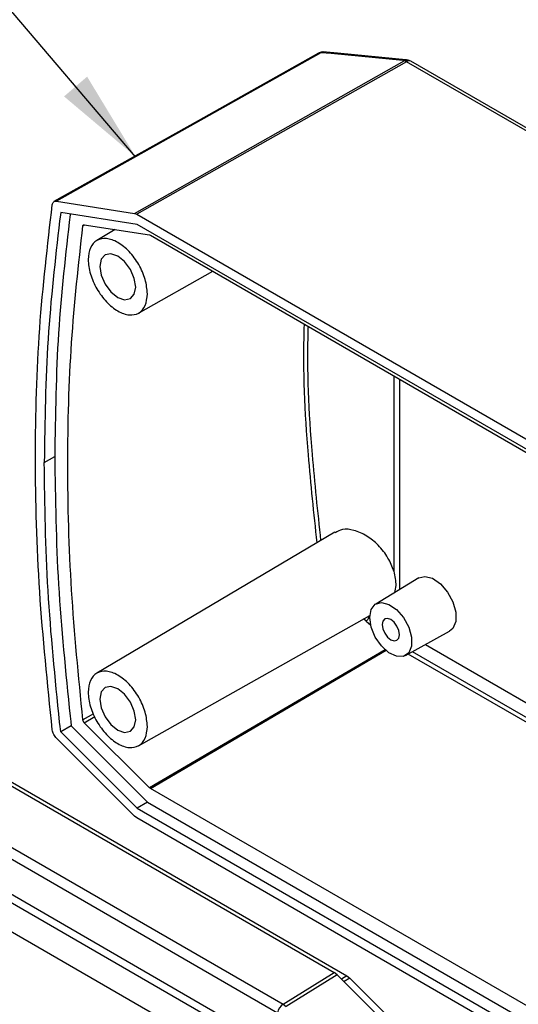
# Model space of a CAD drawing. Units: millimetres. Extents: x 5 to 292, y 5 to 205.
# Drawn here: x 262 to 270, y 169 to 185 of the extents above; entities that cross this region are included whole.
import ezdxf

# ---------------------------------------------------------------- set-up
doc = ezdxf.new("R2010")
doc.units = ezdxf.units.MM
doc.dimstyles.new('SLDDIMSTYLE0', dxfattribs={"dimtxt": 0.18, "dimasz": 1.5, "dimexe": 0, "dimexo": 0.0625, "dimgap": 0, "dimtad": 0, "dimtih": 1, "dimtoh": 1, "dimdec": 0, "dimrnd": 1e-09, "dimzin": 0, "dimdsep": 46, "dimtxsty": 'Standard', "dimsah": 1, "dimcen": 0.09, "dimadec": 0, "dimazin": 0, "dimtfac": 1.5, "dimtdec": 0, "dimtofl": 0, "dimtmove": 0, "dimatfit": 3, "dimfxl": 0, "dimfrac": 2, "dimtolj": 1, "dimtzin": 0, "dimarcsym": 0})

msp = doc.modelspace()

# ---------------------------------------------------------------- linework, layer by layer
at = {"color": 7, "linetype": 'Continuous', "lineweight": 25}
for p, q in [((267.2546, 184.0605), (262.9617, 181.6525)), ((267.4196, 184.0485), (267.2546, 184.0605)), ((267.4659, 184.0616), (267.2885, 184.0745)), ((267.4756, 184.0437), (267.4196, 184.0485)), ((267.4638, 184.0617), (267.4659, 184.0616)), ((267.5243, 184.0565), (267.4639, 184.0617)), ((268.5826, 183.9329), (267.4756, 184.0437)), ((268.6329, 183.9456), (267.5258, 184.0564)), ((268.7168, 183.9225), (268.671, 183.9394)), ((264.2289, 181.4536), (268.6073, 183.9293)), ((268.6435, 183.9158), (264.2652, 181.44)), ((268.6054, 183.9297), (268.5826, 183.9329)), ((268.6073, 183.9293), (268.6054, 183.9297)), ((280.8963, 176.8424), (268.6435, 183.9158)), ((280.9704, 176.8493), (268.7176, 183.9227)), ((262.9617, 181.6525), (264.2289, 181.4536)), ((264.2714, 181.2731), (263.0295, 181.4681)), ((263.1829, 181.444), (263.1812, 181.431)), ((264.2289, 181.4536), (264.2652, 181.44)), ((264.2652, 181.44), (276.5314, 174.3589)), ((263.3896, 181.2506), (263.4216, 181.2686)), ((263.4125, 181.2701), (264.4729, 181.1036)), ((276.5252, 174.1992), (264.2714, 181.2731)), ((263.9146, 181.1912), (263.614, 181.0134)), ((264.4729, 181.1036), (264.485, 181.0991)), ((264.485, 181.0991), (276.6459, 174.0787)), ((264.2939, 179.8356), (265.4985, 180.514)), ((268.4416, 175.645), (268.4416, 178.815)), ((268.5315, 178.7631), (268.5315, 175.3477)), ((262.7616, 177.4088), (262.9313, 177.5068)), ((267.4812, 176.2791), (263.614, 173.9911)), ((255.2157, 176.2087), (267.4696, 169.1347)), ((255.489, 176.1139), (267.6772, 169.0778)), ((254.4046, 175.6822), (266.6434, 168.617)), ((254.3102, 175.5463), (266.5489, 168.481)), ((268.8442, 175.5372), (268.1459, 175.114)), ((266.4428, 167.9623), (254.1536, 175.0567)), ((254.1487, 174.9318), (266.4153, 167.8504)), ((264.2939, 172.8134), (268.0502, 174.9286)), ((268.6284, 174.2782), (269.3441, 174.6712)), ((268.9511, 174.4555), (277.9782, 169.2442)), ((265.9389, 167.6506), (254.6251, 174.1819)), ((263.1992, 173.1382), (263.0295, 173.0402)), ((263.1992, 173.1382), (264.4411, 171.8992)), ((264.4729, 172.13), (263.4125, 173.1879)), ((264.2289, 171.6699), (262.9617, 172.9341)), ((263.0295, 173.0402), (264.2714, 171.8013)), ((264.485, 172.1206), (264.4729, 172.13)), ((276.651, 165.0973), (264.485, 172.1206)), ((264.4411, 171.8992), (264.2714, 171.8013)), ((264.2714, 171.8013), (276.5252, 164.7273)), ((264.4411, 171.8992), (276.6949, 164.8253)), ((264.2652, 171.6415), (264.2289, 171.6699)), ((276.5314, 164.5604), (264.2652, 171.6415)), ((266.6434, 168.617), (267.4696, 169.1347)), ((267.5179, 169.097), (266.6909, 168.5788)), ((267.5179, 169.097), (267.4696, 169.1347)), ((267.5179, 169.097), (268.7596, 167.8583)), ((267.6772, 169.0778), (267.7256, 169.0401)), ((267.7256, 169.0401), (268.832, 167.9363)), ((266.6434, 168.617), (266.6909, 168.5788))]:
    msp.add_line(p, q, dxfattribs=at)
at = {"color": 8, "linetype": 'Continuous', "lineweight": 25}
for p, q in [((267.9892, 174.8374), (267.9479, 174.871)), ((267.9892, 174.8374), (268.0635, 174.7726)), ((268.0371, 174.8869), (268.0121, 174.9072)), ((268.0495, 174.8708), (268.0306, 174.8873)), ((268.2992, 174.3706), (264.4729, 172.13)), ((264.485, 172.1206), (268.3154, 174.3636)), ((277.9878, 168.9243), (268.6721, 174.3022)), ((277.9855, 169.0021), (268.7399, 174.3395)), ((263.5621, 173.333), (263.3896, 173.2337)), ((263.4125, 173.1879), (263.5826, 173.2858)), ((267.6772, 169.0778), (267.5885, 169.0266)), ((267.7256, 169.0401), (267.6302, 168.985))]:
    msp.add_line(p, q, dxfattribs=at)
at = {"color": 7, "linetype": 'Continuous', "lineweight": 25, "flags": 128}
for points in [[(267.2129, 184.0525), (265.2587, 182.9564), (262.9198, 181.6444)], [(263.0295, 181.4681), (263.0194, 181.3926), (263.0115, 181.3331)], [(264.2465, 180.2586), (264.2244, 180.3995), (264.1616, 180.5444), (264.0675, 180.6713), (263.9566, 180.7608), (263.8456, 180.7994), (263.7516, 180.7811), (263.6887, 180.7088), (263.6666, 180.5934), (263.6887, 180.4525), (263.7516, 180.3076), (263.8456, 180.1808), (263.9566, 180.0912), (264.0675, 180.0527), (264.1616, 180.0709), (264.2244, 180.1433), (264.2465, 180.2586)], [(268.8442, 175.5372), (268.9396, 175.5625), (269.0646, 175.5314), (269.194, 175.4428), (269.3103, 175.3088), (269.3978, 175.1474), (269.4448, 174.9804), (269.4448, 174.8304), (269.3978, 174.7176), (269.3441, 174.6712)], [(268.0489, 174.8948), (268.072, 175.0238), (268.138, 175.1088), (268.238, 175.1383), (268.3586, 175.1083), (268.4835, 175.0229), (268.5957, 174.8935), (268.6802, 174.7378), (268.7255, 174.5766), (268.7255, 174.4318), (268.6802, 174.3229), (268.5957, 174.2647), (268.4835, 174.2649), (268.3586, 174.3236), (268.238, 174.4329), (268.138, 174.5779), (268.072, 174.7391), (268.0489, 174.8948)], [(268.2487, 174.7794), (268.2595, 174.7107), (268.2901, 174.6401), (268.336, 174.5782), (268.3901, 174.5345), (268.4442, 174.5157), (268.4901, 174.5246), (268.5208, 174.5599), (268.5315, 174.6162), (268.5208, 174.6849), (268.4901, 174.7556), (268.4442, 174.8174), (268.3901, 174.8611), (268.336, 174.8799), (268.2901, 174.871), (268.2595, 174.8357), (268.2487, 174.7794)], [(264.2465, 173.2364), (264.2244, 173.3773), (264.1616, 173.5221), (264.0675, 173.649), (263.9566, 173.7385), (263.8456, 173.7771), (263.7516, 173.7588), (263.6887, 173.6865), (263.6666, 173.5711), (263.6887, 173.4303), (263.7516, 173.2854), (263.8456, 173.1585), (263.9566, 173.069), (264.0675, 173.0304), (264.1616, 173.0487), (264.2244, 173.121), (264.2465, 173.2364)], [(263.1812, 173.2939), (263.1913, 173.2066), (263.1992, 173.1382)], [(263.0295, 173.0402), (263.0194, 173.1273), (263.0115, 173.1959)]]:
    msp.add_lwpolyline(points, dxfattribs=at)
at = {"color": 8, "linetype": 'Continuous', "lineweight": 25}
for centre, radius, start, end in [((267.4616, 183.9882), 0.0735, 88.30418, 124.86196), ((267.5191, 183.9773), 0.0794, 85.09921, 123.22522), ((268.6261, 183.8665), 0.0794, 85.09921, 123.22522), ((268.6519, 183.8478), 0.0942, 79.87011, 119.62719), ((268.6865, 183.8552), 0.0743, 65.26707, 125.37194)]:
    msp.add_arc(centre, radius, start, end, dxfattribs=at)
at = {"color": 7, "linetype": 'Continuous', "lineweight": 25}
for centre, radius, start, end in [((268.589, 183.8251), 0.1059, 58.97208, 80.04932), ((266.7794, 168.4217), 0.238, 124.8619, 165.56716)]:
    msp.add_arc(centre, radius, start, end, dxfattribs=at)
at = {"color": 8, "linetype": 'Continuous', "lineweight": 25}
for points, knots in [([(267.2546, 184.0605), (267.2445, 184.0613), (267.2306, 184.0625), (267.2202, 184.0559), (267.2175, 184.0542)], [0, 0, 0, 0, 0.7323029, 1, 1, 1, 1]), ([(267.3006, 184.0716), (267.2977, 184.0724), (267.2824, 184.0767), (267.267, 184.0677), (267.2546, 184.0605)], [0, 0, 0, 0, 0.1945362, 1, 1, 1, 1]), ([(268.6073, 183.9293), (268.6212, 183.9355), (268.6425, 183.945), (268.6632, 183.9396), (268.6703, 183.9377)], [0, 0, 0, 0, 0.65390318, 1, 1, 1, 1]), ([(267.1931, 176.1087), (267.1422, 176.5856), (267.0173, 177.7562), (266.961, 178.938), (266.9858, 179.6236), (266.9869, 179.6548)], [0, 0, 0, 0, 0.3962333, 0.972544, 1, 1, 1, 1]), ([(267.2554, 176.1455), (267.2057, 176.6118), (267.0821, 177.7708), (267.0264, 178.9279), (267.0503, 179.5997), (267.0509, 179.6178)], [0, 0, 0, 0, 0.39582, 0.983719, 1, 1, 1, 1])]:
    msp.add_open_spline(points, degree=3, knots=knots, dxfattribs=at)
at = {"color": 7, "linetype": 'Continuous', "lineweight": 25}
for points, knots in [([(267.3007, 184.0717), (267.2873, 184.0728), (267.2624, 184.0747), (267.2399, 184.064), (267.2295, 184.0591)], [0, 0, 0, 0, 0.5383038, 1, 1, 1, 1]), ([(268.6685, 183.9405), (268.6632, 183.9415), (268.6515, 183.9435), (268.6394, 183.9449), (268.6329, 183.9456)], [0, 0, 0, 0, 0.456916, 1, 1, 1, 1]), ([(262.893, 181.5951), (262.8951, 181.6046), (262.8994, 181.6236), (262.9149, 181.6426), (262.9355, 181.654), (262.9529, 181.653), (262.9617, 181.6525)], [0, 0, 0, 0, 0.2501848, 0.5003401, 0.7487055, 1, 1, 1, 1]), ([(263.1812, 181.431), (263.1083, 180.7976), (262.9625, 179.5307), (262.9417, 178.1814), (262.9313, 177.5068)], [0, 0, 0, 0, 0.499999, 1, 1, 1, 1]), ([(263.0115, 181.3331), (262.9386, 180.6996), (262.7928, 179.4327), (262.772, 178.0835), (262.7616, 177.4088)], [0, 0, 0, 0, 0.50000256, 1, 1, 1, 1]), ([(263.3896, 181.2506), (263.3903, 181.2539), (263.3917, 181.2603), (263.3968, 181.2667), (263.4037, 181.2706), (263.4096, 181.2702), (263.4125, 181.2701)], [0, 0, 0, 0, 0.2497674, 0.4995139, 0.7482808, 1, 1, 1, 1]), ([(263.0115, 173.1959), (262.9386, 173.9136), (262.7928, 175.3488), (262.772, 176.7221), (262.7616, 177.4088)], [0, 0, 0, 0, 0.5000026, 1, 1, 1, 1]), ([(262.9313, 177.5068), (262.9417, 176.8201), (262.9625, 175.4468), (263.1083, 174.0115), (263.1812, 173.2939)], [0, 0, 0, 0, 0.4999974, 1, 1, 1, 1]), ([(268.4416, 175.645), (268.4126, 175.7178), (268.3525, 175.869), (268.1923, 176.0715), (267.9977, 176.2305), (267.7948, 176.319), (267.6107, 176.3385), (267.524, 176.2925), (267.4851, 176.2718)], [0, 0, 0, 0, 0.1669055, 0.3462588, 0.5139373, 0.6940534, 0.8625005, 1, 1, 1, 1]), ([(268.4546, 175.3011), (268.4637, 175.3381), (268.488, 175.4362), (268.4594, 175.5649), (268.4416, 175.645)], [0, 0, 0, 0, 0.3772508, 1, 1, 1, 1]), ([(267.9892, 174.8374), (267.9916, 174.8393), (267.9962, 174.843), (268.0054, 174.8519), (268.0156, 174.8636), (268.025, 174.8767), (268.0288, 174.884), (268.0306, 174.8873)], [0, 0, 0, 0, 0.15653984, 0.30416569, 0.57145688, 0.80344887, 1, 1, 1, 1]), ([(268.0371, 174.8869), (268.0357, 174.8874), (268.0337, 174.8882), (268.0317, 174.8881), (268.0309, 174.8877), (268.0307, 174.8874), (268.0306, 174.8873)], [0, 0, 0, 0, 0.6239312, 0.8337565, 0.9203821, 1, 1, 1, 1]), ([(263.4125, 173.1879), (263.4096, 173.1911), (263.4038, 173.1975), (263.3969, 173.2093), (263.3917, 173.2217), (263.3903, 173.2297), (263.3896, 173.2337)], [0, 0, 0, 0, 0.2502084, 0.5003763, 0.7487219, 1, 1, 1, 1]), ([(262.9617, 172.9341), (262.953, 172.9436), (262.9356, 172.9627), (262.915, 172.9978), (262.8993, 173.0348), (262.8951, 173.0587), (262.893, 173.0708)], [0, 0, 0, 0, 0.2497854, 0.4995515, 0.7483059, 1, 1, 1, 1])]:
    msp.add_open_spline(points, degree=3, knots=knots, dxfattribs=at)
for points in [[(262.893, 173.0708), (262.8151, 173.8232), (262.6593, 175.3281), (262.6006, 177.5018), (262.6593, 179.6077), (262.8151, 180.9326), (262.893, 181.5951)], [(263.3896, 173.2337), (263.3197, 173.9397), (263.18, 175.3515), (263.1273, 177.3936), (263.18, 179.3749), (263.3197, 180.6254), (263.3896, 181.2506)], [(264.4374, 180.1484), (264.4302, 180.0799), (264.4157, 179.9429), (264.3045, 179.8223), (264.1456, 179.7905), (263.9565, 179.8563), (263.7678, 180.0087), (263.6077, 180.2246), (263.5008, 180.4711), (263.4632, 180.7108), (263.5008, 180.9072), (263.6077, 181.0302), (263.7678, 181.0613), (263.9565, 180.9958), (264.1456, 180.8432), (264.3045, 180.628), (264.4157, 180.379), (264.4302, 180.2253), (264.4374, 180.1484)], [(264.4374, 173.1262), (264.4302, 173.0577), (264.4157, 172.9207), (264.3045, 172.8001), (264.1456, 172.7683), (263.9565, 172.8341), (263.7678, 172.9864), (263.6077, 173.2023), (263.5008, 173.4489), (263.4632, 173.6886), (263.5008, 173.8849), (263.6077, 174.008), (263.7678, 174.0391), (263.9565, 173.9735), (264.1456, 173.821), (264.3045, 173.6057), (264.4157, 173.3567), (264.4302, 173.203), (264.4374, 173.1262)]]:
    msp.add_open_spline(points, degree=3, dxfattribs=at)

# ---------------------------------------------------------------- leaders
at = {"color": 7, "linetype": 'Continuous', "lineweight": 0}
msp.add_leader([(264.2455, 182.3726), (253.0997, 195.4073)], dimstyle='SLDDIMSTYLE0', dxfattribs=at)

doc.saveas('drawing.dxf')
